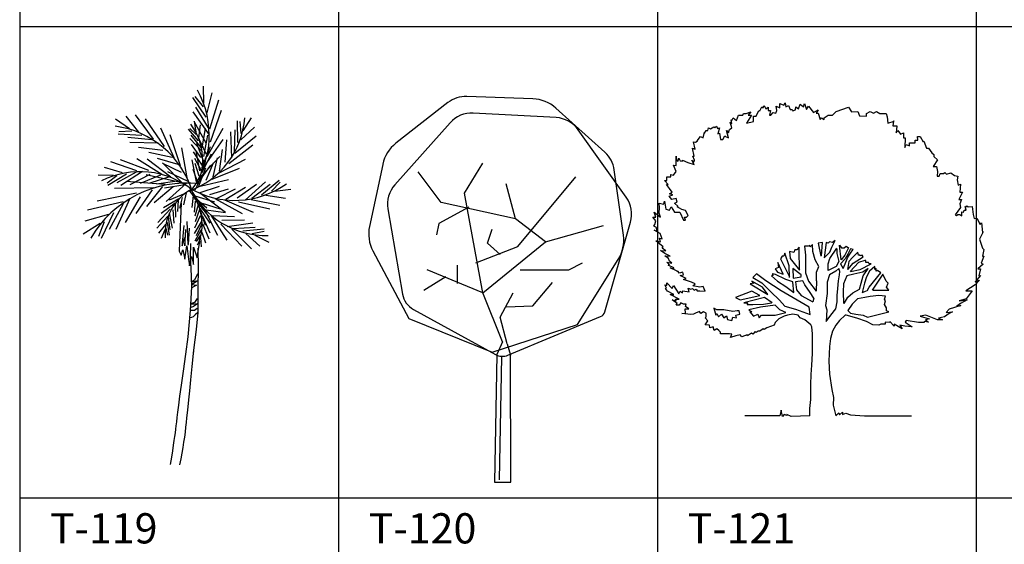
# Model space of a CAD drawing. Units: millimetres. Extents: x 1857256 to 2029456, y 1740364 to 1859164.
# Drawn here: x 1983856 to 1987768, y 1757011 to 1759095 of the extents above; entities that cross this region are included whole.
import ezdxf
from ezdxf.enums import TextEntityAlignment as Align

# ---------------------------------------------------------------- set-up
doc = ezdxf.new("R2010")
doc.units = ezdxf.units.MM
for name, color, linetype in [('CO-TREE', 251, 'Continuous'), ('TB-FORM', 7, 'Continuous'), ('TB-TEXT', 4, 'Continuous')]:
    doc.layers.add(name, color=color, linetype=linetype)
doc.styles.add('돋움', font='txt')

# ---------------------------------------------------------------- blocks, each defined once
blk = doc.blocks.new('T-119')
at = {"layer": 'CO-TREE'}
for p, q in [((133.8, 1435.7), (132.4, 1502.7)), ((142.2, 1379.5), (89.8, 1458.2)), ((132.2, 1421.4), (99.6, 1462.3)), ((146.1, 1397.4), (166.6, 1476.2)), ((157.4, 1334.3), (193.3, 1449.2)), ((152.2, 1337.6), (102.1, 1420)), ((-162.5, 1333.9), (-217.3, 1372.5)), ((-124.4, 1321.1), (-175.6, 1384.3)), ((-67, 1292.7), (-138.1, 1389.7)), ((-22.6, 1263.8), (-98.4, 1372.9)), ((156.4, 1309.5), (90.7, 1401.7)), ((160.5, 1281.5), (203.3, 1407.3)), ((289.8, 1325.8), (322.2, 1377.5)), ((15.1, 1218.5), (-37.9, 1336.5)), ((112.6, 1285.6), (72.1, 1331.8)), ((102.5, 1311.7), (78, 1335.2)), ((143.2, 1277.1), (95.5, 1363.1)), ((102.4, 1321), (95.7, 1364.2)), ((113.6, 1297.4), (120, 1350)), ((126.3, 1257.7), (139.5, 1334.9)), ((146.3, 1224.2), (209.9, 1336.9)), ((268.1, 1279), (267.7, 1364.9)), ((281.4, 1315.8), (277.1, 1363.1)), ((280.1, 1290.6), (334.9, 1340.2)), ((-112.4, 1307.3), (-206.8, 1311.9)), ((-152, 1324.1), (-204.2, 1322.2)), ((-72.7, 1290.5), (-168.7, 1299.1)), ((40.7, 1186.9), (-0.8, 1309.4)), ((127.8, 1241.7), (77.5, 1295.5)), ((122.6, 1259.4), (83.3, 1308.2)), ((143.4, 1231.2), (103.2, 1317.5)), ((132.9, 1223.9), (149.6, 1308.7)), ((136.1, 1184.8), (210.1, 1291)), ((244, 1218.7), (240.1, 1321.6)), ((254.8, 1242.2), (257.9, 1329.7)), ((257.1, 1237.1), (341.7, 1306.4)), ((-47.6, 1277.2), (-160.8, 1279)), ((-29.3, 1247.3), (-126.8, 1259.9)), ((68.5, 1133), (45.8, 1258.3)), ((122.1, 1219.6), (83.9, 1270.9)), ((135.5, 1195.4), (105.7, 1275.2)), ((128.6, 1185.8), (159.9, 1263.9)), ((217.8, 1200.6), (224.4, 1289.8)), ((233.1, 1195.3), (328.4, 1269.6)), ((-33, 1152.7), (-133.2, 1214.2)), ((2.4, 1142), (-91.5, 1212.9)), ((7.8, 1220.2), (-85.6, 1239.1)), ((31.8, 1192.6), (-50.1, 1216)), ((126.2, 1190), (92.8, 1242.2)), ((124.1, 1166.3), (98, 1215.2)), ((117.2, 1166.2), (102.4, 1246.8)), ((109.2, 1130.5), (196.6, 1223.2)), ((125.4, 1159.5), (164, 1234.3)), ((171.1, 1142.5), (188.3, 1218)), ((193.8, 1158.9), (298.3, 1212.8)), ((195, 1165.6), (207.5, 1251.4)), ((-190.3, 1158.3), (-261.2, 1179.5)), ((-132.7, 1166.4), (-235.8, 1202.9)), ((-84.5, 1167.5), (-197.4, 1210.5)), ((50.9, 1115.8), (-30.4, 1198.3)), ((44.4, 1160.5), (-29.2, 1196.5)), ((104.6, 1123.2), (86.9, 1210.7)), ((114.8, 1145.9), (98.3, 1196.6)), ((111.6, 1103), (141.9, 1178.3)), ((112.8, 1122.2), (161.1, 1189.4)), ((142.6, 1129.4), (171.6, 1198)), ((166.3, 1134.1), (275.6, 1177.8)), ((-225.5, 1148.4), (-286.5, 1149.4)), ((-212.7, 1146.4), (-250.8, 1118.3)), ((-174.2, 1154.1), (-247.5, 1109.2)), ((-135.8, 1161.8), (-212.3, 1119.1)), ((-110.2, 1164.6), (-196.1, 1108.1)), ((-81.1, 1151.6), (-160.9, 1111.1)), ((-39.4, 1150.2), (-119.2, 1116.6)), ((52.8, 1117.2), (-96.1, 1151.4)), ((-7.2, 1141.8), (-80.7, 1117.4)), ((71.6, 1124.9), (-9.3, 1162.6)), ((110.5, 1117.1), (91.5, 1171.9)), ((-66.7, 1098.7), (-222, 1096.2)), ((-19.8, 1112), (-174.6, 1124.3)), ((-30.3, 1105), (-94.9, 1025.7)), ((11, 1103.7), (-63.4, 1039.5)), ((18.7, 1124.2), (-55, 1113.5)), ((57.4, 1111.4), (-22.7, 1098.2)), ((63.2, 1116.8), (-16.7, 1045.4)), ((114.3, 1079.9), (195.8, 1106.2)), ((118.8, 1106.3), (231.4, 1133)), ((156.7, 1072.6), (231.9, 1095.4)), ((186.5, 1058.2), (259.4, 1095.2)), ((221.4, 1054.5), (299.5, 1102.2)), ((265.2, 1059.6), (342.1, 1114.5)), ((297.6, 1050.6), (378.5, 1123.2)), ((323.9, 1057.6), (397.1, 1114.2)), ((362.8, 1071.7), (432.3, 1130.1)), ((401.7, 1085.7), (437.2, 1121.2)), ((-134.6, 1078.7), (-290.8, 1046.6)), ((-161.1, 1057.4), (-216.8, 933.4)), ((-119.6, 1063.4), (-179.7, 961.8)), ((-72.1, 1091.5), (-137.2, 997.5)), ((33.9, 1056.1), (-26.4, 1020.3)), ((59.4, 1076.9), (-4.5, 1050.8)), ((47.5, 1061.1), (36.7, 1018)), ((63.3, 1079.5), (52.4, 1032.3)), ((90.7, 1069.3), (85.1, 1021.2)), ((93.5, 1065.5), (144.9, 1019.4)), ((97.9, 1067), (175.7, 1044.1)), ((101.8, 1060.2), (139.2, 950.7)), ((121.7, 1076.3), (219.6, 1002.9)), ((176.5, 1056.5), (285.7, 997.3)), ((380.3, 1069.8), (457.6, 1058.8)), ((415.5, 1085.7), (479.3, 1094.3)), ((-187.4, 1043.4), (-328.1, 1010.9)), ((-187.7, 1036), (-242.6, 934.3)), ((20.1, 1039), (-36.6, 997.6)), ((19.9, 1034.9), (20.4, 983.3)), ((31.9, 1050.8), (28.7, 1004.7)), ((43, 1039.2), (35.5, 847.9)), ((99.4, 1046.6), (95, 1002.4)), ((110.6, 1031.6), (98.1, 987.2)), ((110.5, 1037.4), (155.2, 983.3)), ((127.1, 1038.7), (198.2, 1016.4)), ((215.1, 1051), (329.5, 1002.5)), ((271.3, 1043.6), (395.9, 1016.4)), ((321.4, 1052.3), (434.8, 1030.5)), ((-245.9, 993.5), (-339.9, 966.9)), ((-225, 1000.2), (-274.8, 898.3)), ((-10.1, 987.1), (-53.6, 938.5)), ((0.2, 1013.9), (-49.1, 961.4)), ((-8.3, 984.3), (-2.1, 932.5)), ((-4, 999.1), (7.7, 938.9)), ((9.7, 1012.2), (14, 959)), ((118.4, 987.9), (96.5, 939.3)), ((116.5, 1012.7), (98.6, 964.2)), ((117.8, 1016.6), (157.2, 958.5)), ((128, 986.3), (156.7, 920.2)), ((134.1, 1015.5), (188, 911)), ((142.8, 1011.5), (219.6, 1001.6)), ((161.4, 990.6), (225, 891.6)), ((168.2, 990), (254.7, 985.7)), ((-278.1, 957.5), (-346.6, 915.3)), ((-262.3, 964.4), (-284.9, 906)), ((-18.7, 953.5), (-46.4, 919.2)), ((-12.7, 961.4), (-4.6, 910.8)), ((54.2, 949.7), (46.7, 880)), ((65.5, 965.8), (69.2, 874.7)), ((73, 874.7), (76.7, 939)), ((127, 970.9), (95.6, 918.2)), ((126, 955.6), (102.6, 908.8)), ((128.7, 957.6), (153.2, 897.1)), ((201.4, 954.9), (284.4, 867.1)), ((205.2, 970.7), (294.6, 972.5)), ((225.7, 946.3), (327.7, 960)), ((250, 937.8), (337.5, 943)), ((-21.2, 931.8), (-35.5, 898.4)), ((-17.2, 938.5), (-10.3, 911)), ((46.7, 869.3), (58, 901.5)), ((58, 869.3), (61.7, 933.6)), ((58, 901.5), (58, 869.3)), ((122.5, 932.5), (97.7, 887.6)), ((118.9, 909.4), (103.2, 885.9)), ((120.5, 901.8), (122.7, 865.5)), ((125.4, 923), (140, 881.4)), ((245.2, 935), (322.3, 857.4)), ((288, 928), (373.5, 936.7)), ((300.7, 917.2), (355.3, 867.4)), ((325.9, 918.3), (372.5, 927.1)), ((336.6, 910.9), (391.2, 883.6)), ((46.7, 880), (46.7, 869.3)), ((58, 815.7), (65.5, 869.3)), ((65.5, 869.3), (73, 815.7)), ((69.2, 874.7), (73, 874.7)), ((80.9, 878.7), (79.5, 822.5)), ((91.7, 864), (106.7, 821.1)), ((91.7, 794.3), (91.7, 864)), ((110.4, 847.9), (117.9, 885.4)), ((35.5, 847.9), (43, 831.8)), ((43, 831.8), (50.5, 853.2)), ((50.5, 853.2), (58, 815.7)), ((76.7, 788.9), (84.2, 826.4)), ((79.5, 822.5), (82.2, 781.1)), ((84.2, 826.4), (91.7, 794.3)), ((106.7, 821.1), (110.4, 847.9)), ((109, 860), (110.3, 782.4)), ((73, 815.7), (76.7, 788.9)), ((110.3, 782.4), (109, 698.1)), ((82.2, 781.1), (84.9, 706.2)), ((107.6, 757), (96.9, 732.9)), ((84.9, 706.2), (79.5, 612.5)), ((96.9, 732.9), (86.2, 726.2)), ((86.2, 726.2), (110.3, 731.6)), ((99.6, 723.5), (86.2, 715.5)), ((86.2, 715.5), (104.9, 712.8)), ((104.9, 712.8), (86.2, 702.1)), ((110.3, 731.6), (99.6, 723.5)), ((109, 698.1), (109, 604.5)), ((96.9, 643.3), (80.9, 637.9)), ((80.9, 637.9), (107.6, 637.9)), ((92.9, 627.2), (83.5, 623.2)), ((107.6, 637.9), (92.9, 627.2)), ((106.3, 659.3), (96.9, 643.3)), ((79.5, 612.5), (70.1, 506.8)), ((96.9, 612.5), (79.5, 612.5)), ((91.6, 587.1), (84.9, 584.4)), ((99.6, 595.1), (91.6, 587.1)), ((106.3, 619.2), (96.9, 612.5)), ((109, 604.5), (99.6, 595.1)), ((109, 604.5), (102.3, 536.3)), ((84.9, 584.4), (79.5, 583.1)), ((102.3, 536.3), (92.9, 454.7)), ((70.1, 506.8), (61.2, 438.6)), ((61.2, 438.6), (51.1, 370.6)), ((92.9, 454.7), (86, 389.4)), ((92.9, 454.7), (90.4, 435.3)), ((51.1, 370.6), (43.2, 315.2)), ((86, 389.4), (80.4, 336)), ((43.2, 315.2), (37, 270.9)), ((80.4, 336), (75.9, 292.6)), ((75.9, 292.6), (72.3, 257.6)), ((32.4, 235.8), (28.9, 208.4)), ((37, 270.9), (32.4, 235.8)), ((72.3, 257.6), (69.4, 229.2)), ((28.9, 208.4), (26.4, 186.8)), ((67, 205.8), (65, 185.5)), ((69.4, 229.2), (67, 205.8)), ((24.4, 169.3), (22.6, 154.3)), ((26.4, 186.8), (24.4, 169.3)), ((63, 166.7), (60.9, 147.8)), ((65, 185.5), (63, 166.7)), ((19, 126.1), (17, 111.2)), ((20.9, 140.2), (19, 126.1)), ((22.6, 154.3), (20.9, 140.2)), ((58.6, 128.6), (56.1, 108.9)), ((60.9, 147.8), (58.6, 128.6)), ((14.6, 94.9), (11.8, 76.4)), ((17, 111.2), (14.6, 94.9)), ((53.2, 88.5), (49.8, 67.4)), ((56.1, 108.9), (53.2, 88.5)), ((8.5, 54.8), (4.6, 29.6)), ((11.8, 76.4), (8.5, 54.8)), ((45.9, 45.4), (41.4, 22.4)), ((49.8, 67.4), (45.9, 45.4)), ((4.6, 29.6), (0, 0)), ((41.4, 22.4), (36.2, -1.6))]:
    blk.add_line(p, q, dxfattribs=at)
for centre, radius, start, end in [((-214.9, 1307.5), 369.8, 323.3322, 29.1062), ((-39.1, 1402.6), 336.1, 290.0196, 355.7936), ((-266.4, 977.2), 369.8, 16.9209, 82.6948), ((-111.4, 1208.4), 240.5, 330.935, 36.709), ((-120.9, 827.3), 336.1, 51.2066, 116.9806), ((66.1, 674.2), 443.7, 83.6936, 149.4676), ((255.7, 1404.5), 355, 239.778, 305.552), ((381.7, 1245.6), 336.1, 205.4923, 271.2663), ((179.6, 916.8), 200.4, 118.8854, 184.6593), ((-73.7, 955.4), 200.4, 335.6232, 41.3972)]:
    blk.add_arc(centre, radius, start, end, dxfattribs=at)
blk = doc.blocks.new('T-120')
at = {"layer": 'CO-TREE'}
for p, q in [((152.31888, 1522.46304), (-110.051136, 1531.66464)), ((-185.006592, 1507.29984), (-391.89744, 1345.68864)), ((244.767744, 1447.81344), (-84.338496, 1465.776)), ((438.73488, 1309.8672), (243.655776, 1485.55296)), ((-176.6448, 1427.36256), (-395.873568, 1181.25216)), ((523.508832, 1131.09696), (332.348832, 1399.60224)), ((-444.110688, 1262.14848), (-496.53648, 1015.62336)), ((-119.822976, 1147.53024), (-46.08576, 1267.3584)), ((-211.994496, 1110.64608), (-303.243264, 1232.21088)), ((512.241408, 980.2944), (475.727904, 1240.272)), ((82.954368, 1046.1312), (46.08576, 1184.38848)), ((92.17152, 935.53056), (322.60032, 1212.04512)), ((-46.08576, 751.18752), (-119.822976, 1147.53024)), ((82.954368, 1046.1312), (-211.994496, 1110.64608)), ((-423.395424, 1085.11488), (-365.319072, 746.59968)), ((-101.388672, 1092.21696), (-221.211648, 1027.70208)), ((-221.211648, 1027.70208), (-230.4288, 981.61632)), ((202.777344, 953.95968), (82.954368, 1046.1312)), ((202.777344, 953.95968), (433.206144, 1018.47456)), ((438.224256, 675.68256), (540.413856, 1032.54912)), ((-27.651456, 949.34592), (-9.217152, 1004.6592)), ((-46.08576, 751.18752), (202.777344, 953.95968)), ((23.04288, 903.26016), (-27.651456, 949.34592)), ((-482.835168, 918.06048), (-339.922656, 649.21824)), ((-73.737216, 871.01568), (92.17152, 935.53056)), ((-147.474432, 788.04576), (-147.474432, 861.78816)), ((294.948864, 843.35904), (350.251776, 871.01568)), ((330.384096, 625.76064), (491.749056, 883.94976)), ((-46.08576, 751.18752), (-267.297408, 843.35904)), ((101.388672, 843.35904), (294.948864, 843.35904)), ((-193.560192, 815.7024), (-280.153728, 761.21856)), ((152.083008, 700.488), (230.4288, 792.65952)), ((31.132512, 556.94304), (-46.08576, 751.18752)), ((23.04288, 654.40224), (73.737216, 751.18752)), ((-321.830496, 685.53216), (3.348864, 506.4768)), ((46.08576, 695.87424), (152.083008, 700.488)), ((-339.922656, 649.21824), (-9.040896, 515.49696)), ((50.694336, 548.41536), (23.04288, 654.40224)), ((53.263008, 503.7552), (421.599168, 657.02016)), ((-9.040896, 515.49696), (330.384096, 625.76064)), ((31.132512, 556.94304), (9.644832, 506.37312)), ((50.694336, 548.41536), (63.364032, 504.16992)), ((9.644832, 506.37312), (0, 0)), ((27.651456, 497.71584), (18.434304, 9.2016)), ((64.520064, 0), (63.364032, 504.16992)), ((0, 0), (64.520064, 0))]:
    blk.add_line(p, q, dxfattribs=at)
for centre, radius, start, end in [((-114.081696, 1416.50208), 115.2144, 87.9946, 127.995), ((147.27744, 1378.52928), 144.018, 47.9946, 87.9946), ((-90.611136, 1350.71712), 115.2144, 86.8779, 138.306), ((238.492512, 1332.78048), 115.2144, 35.4493, 86.8779), ((-303.243264, 1232.21088), 144.018, 127.995, 167.995), ((361.633248, 1224.25344), 115.2144, 7.99462, 47.9946), ((-309.839904, 1104.60672), 115.2144, 138.306, 189.735), ((429.652512, 1064.2752), 115.2144, 344.021, 35.4493), ((-355.669056, 985.65984), 144.018, 167.995, 207.995), ((369.624384, 960.28416), 144.018, 327.995, 7.99462), ((-280.153728, 761.21856), 86.4108, 189.735, 241.164), ((410.53392, 683.61408), 28.8036, 292.592, 344.021), ((31.132512, 556.94304), 57.6072, 241.164, 292.592)]:
    blk.add_arc(centre, radius, start, end, dxfattribs=at)
blk = doc.blocks.new('T-121')
at = {"layer": 'CO-TREE'}
for p, q in [((44.24544, 1190.7648), (54.79488, 1213.9632)), ((54.79488, 1213.9632), (59.01984, 1211.83776)), ((59.01984, 1211.83776), (67.44384, 1228.71168)), ((67.44384, 1228.71168), (71.64288, 1224.48672)), ((71.64288, 1224.48672), (75.86784, 1232.93664)), ((75.86784, 1232.93664), (82.19232, 1220.28768)), ((82.19232, 1220.28768), (92.74176, 1226.61216)), ((92.74176, 1226.61216), (92.74176, 1213.9632)), ((92.74176, 1213.9632), (101.16576, 1213.9632)), ((101.16576, 1213.9632), (96.9408, 1194.98976)), ((122.23872, 1203.41376), (126.46368, 1213.9632)), ((124.33824, 1230.8112), (139.08672, 1224.48672)), ((126.46368, 1213.9632), (124.33824, 1230.8112)), ((139.08672, 1241.36064), (153.86112, 1235.03616)), ((139.08672, 1224.48672), (139.08672, 1241.36064)), ((153.86112, 1235.03616), (160.15968, 1243.46016)), ((160.15968, 1243.46016), (162.28512, 1228.71168)), ((162.28512, 1228.71168), (172.80864, 1232.93664)), ((172.80864, 1232.93664), (179.13312, 1218.16224)), ((179.13312, 1218.16224), (187.58304, 1218.16224)), ((187.58304, 1218.16224), (189.68256, 1211.83776)), ((189.68256, 1211.83776), (200.20608, 1216.06272)), ((200.20608, 1216.06272), (202.33152, 1228.71168)), ((202.33152, 1228.71168), (212.85504, 1220.28768)), ((212.85504, 1220.28768), (219.17952, 1239.2352)), ((219.17952, 1239.2352), (231.82848, 1228.71168)), ((231.82848, 1228.71168), (236.05344, 1241.36064)), ((236.05344, 1241.36064), (244.47744, 1218.16224)), ((244.47744, 1218.16224), (252.90144, 1230.8112)), ((252.90144, 1230.8112), (271.87488, 1205.5392)), ((271.87488, 1205.5392), (290.84832, 1216.06272)), ((290.84832, 1216.06272), (282.3984, 1203.41376)), ((362.4912, 1209.73824), (410.9616, 1226.61216)), ((410.9616, 1226.61216), (423.61056, 1207.63872)), ((-54.79488, 1176.01632), (-52.69536, 1173.9168)), ((-52.69536, 1161.26784), (-54.79488, 1176.01632)), ((-52.69536, 1173.9168), (-46.37088, 1184.44032)), ((-46.37088, 1184.44032), (-33.72192, 1173.9168)), ((-33.72192, 1173.9168), (-25.29792, 1194.98976)), ((-25.29792, 1194.98976), (-8.424, 1194.98976)), ((-8.424, 1194.98976), (-6.32448, 1201.31424)), ((-6.32448, 1201.31424), (4.22496, 1201.31424)), ((4.22496, 1201.31424), (23.17248, 1207.63872)), ((25.29792, 1194.98976), (6.32448, 1163.36736)), ((23.17248, 1207.63872), (12.64896, 1194.98976)), ((12.64896, 1194.98976), (25.29792, 1194.98976)), ((33.72192, 1190.7648), (44.24544, 1190.7648)), ((33.72192, 1169.69184), (33.72192, 1190.7648)), ((96.9408, 1194.98976), (103.26528, 1194.98976)), ((103.26528, 1194.98976), (111.68928, 1205.5392)), ((111.68928, 1205.5392), (122.23872, 1203.41376)), ((282.3984, 1203.41376), (290.84832, 1203.41376)), ((290.84832, 1203.41376), (299.27232, 1178.11584)), ((299.27232, 1178.11584), (303.49728, 1184.44032)), ((303.49728, 1184.44032), (314.0208, 1178.11584)), ((314.0208, 1184.44032), (330.89472, 1194.98976)), ((314.0208, 1178.11584), (314.0208, 1184.44032)), ((314.0208, 1178.11584), (314.0208, 1178.11584)), ((330.89472, 1194.98976), (347.74272, 1194.98976)), ((347.74272, 1194.98976), (362.4912, 1209.73824)), ((423.61056, 1207.63872), (448.90848, 1209.73824)), ((448.90848, 1209.73824), (455.23296, 1192.89024)), ((455.23296, 1192.89024), (482.6304, 1190.7648)), ((482.6304, 1201.31424), (497.37888, 1209.73824)), ((482.6304, 1190.7648), (482.6304, 1201.31424)), ((497.37888, 1209.73824), (510.02784, 1203.41376)), ((510.02784, 1203.41376), (522.6768, 1209.73824)), ((522.6768, 1209.73824), (535.32576, 1201.31424)), ((535.32576, 1201.31424), (560.59776, 1201.31424)), ((560.59776, 1201.31424), (564.82272, 1188.66528)), ((564.82272, 1188.66528), (566.92224, 1163.36736)), ((-147.53664, 1133.8704), (-145.4112, 1144.41984)), ((-145.4112, 1144.41984), (-136.9872, 1140.19488)), ((-136.9872, 1140.19488), (-124.33824, 1148.61888)), ((-124.33824, 1148.61888), (-120.1392, 1146.51936)), ((-120.1392, 1146.51936), (-113.81472, 1150.7184)), ((-113.81472, 1150.7184), (-109.58976, 1142.2944)), ((-109.58976, 1142.2944), (-101.16576, 1144.41984)), ((-101.16576, 1144.41984), (-107.49024, 1121.22144)), ((-65.34432, 1125.4464), (-61.11936, 1138.09536)), ((-61.11936, 1138.09536), (-52.69536, 1144.41984)), ((-59.01984, 1167.59232), (-52.69536, 1161.26784)), ((-52.69536, 1144.41984), (-59.01984, 1167.59232)), ((6.32448, 1163.36736), (33.72192, 1169.69184)), ((566.92224, 1163.36736), (592.22016, 1171.81728)), ((590.12064, 1171.81728), (587.9952, 1152.84384)), ((587.9952, 1152.84384), (602.7696, 1152.84384)), ((592.22016, 1171.81728), (590.12064, 1171.81728)), ((602.7696, 1152.84384), (600.64416, 1125.4464)), ((-189.68256, 1091.72448), (-185.4576, 1098.04896)), ((-185.4576, 1098.04896), (-177.0336, 1110.69792)), ((-177.0336, 1110.69792), (-166.51008, 1104.37344)), ((-166.51008, 1104.37344), (-160.1856, 1127.54592)), ((-160.1856, 1123.32096), (-153.86112, 1133.8704)), ((-160.1856, 1127.54592), (-160.1856, 1123.32096)), ((-153.86112, 1133.8704), (-147.53664, 1133.8704)), ((-107.49024, 1121.22144), (-101.16576, 1123.32096)), ((-101.16576, 1123.32096), (-96.9408, 1098.04896)), ((-96.9408, 1098.04896), (-88.5168, 1098.04896)), ((-88.5168, 1098.04896), (-80.0928, 1112.79744)), ((-80.0928, 1112.79744), (-77.99328, 1110.69792)), ((-77.99328, 1110.69792), (-65.34432, 1104.37344)), ((-73.76832, 1133.8704), (-65.34432, 1125.4464)), ((-65.34432, 1104.37344), (-73.76832, 1133.8704)), ((600.64416, 1125.4464), (606.96864, 1133.8704)), ((606.96864, 1133.8704), (617.51808, 1119.12192)), ((617.51808, 1119.12192), (630.16704, 1125.4464)), ((630.16704, 1125.4464), (630.16704, 1104.37344)), ((630.16704, 1104.37344), (636.49152, 1104.37344)), ((636.49152, 1104.37344), (634.36608, 1066.42656)), ((676.512, 1095.92352), (687.06144, 1095.92352)), ((676.512, 1085.4), (676.512, 1095.92352)), ((684.96192, 1110.69792), (695.48544, 1110.69792)), ((687.06144, 1095.92352), (684.96192, 1110.69792)), ((695.48544, 1110.69792), (708.1344, 1089.59904)), ((-208.656, 1064.32704), (-198.10656, 1060.10208)), ((-202.33152, 1032.70464), (-208.656, 1064.32704)), ((-204.43104, 1089.59904), (-196.00704, 1087.49952)), ((-198.10656, 1060.10208), (-204.43104, 1089.59904)), ((-196.00704, 1087.49952), (-189.68256, 1091.72448)), ((634.36608, 1066.42656), (640.69056, 1079.07552)), ((640.69056, 1079.07552), (653.33952, 1072.75104)), ((653.33952, 1085.4), (676.512, 1085.4)), ((653.33952, 1072.75104), (653.33952, 1085.4)), ((708.1344, 1089.59904), (710.23392, 1091.72448)), ((710.23392, 1091.72448), (720.78336, 1064.32704)), ((720.78336, 1064.32704), (729.20736, 1064.32704)), ((729.20736, 1064.32704), (741.85632, 1045.3536)), ((-273.9744, 994.75776), (-273.9744, 1032.70464)), ((-273.9744, 1032.70464), (-271.87488, 1015.85664)), ((-265.5504, 1011.63168), (-263.45088, 1024.28064)), ((-263.45088, 1024.28064), (-257.1264, 1013.7312)), ((-206.53056, 1032.70464), (-202.33152, 1032.70464)), ((-200.232, 1015.85664), (-206.53056, 1032.70464)), ((741.85632, 1045.3536), (750.28032, 1039.02912)), ((765.0288, 1017.95616), (748.1808, 990.55872)), ((750.28032, 1039.02912), (750.28032, 1030.60512)), ((750.28032, 1030.60512), (765.0288, 1017.95616)), ((-284.52384, 996.8832), (-273.9744, 994.75776)), ((-273.9744, 971.58528), (-284.52384, 996.8832)), ((-271.87488, 1015.85664), (-265.5504, 1011.63168)), ((-257.1264, 1013.7312), (-248.7024, 1011.63168)), ((-248.7024, 1015.85664), (-227.62944, 1007.40672)), ((-248.7024, 1011.63168), (-248.7024, 1015.85664)), ((-227.62944, 1007.40672), (-202.33152, 998.98272)), ((-210.75552, 1015.85664), (-202.33152, 1009.53216)), ((-202.33152, 998.98272), (-210.75552, 1015.85664)), ((-202.33152, 1009.53216), (-200.232, 1015.85664)), ((748.1808, 990.55872), (760.82976, 990.55872)), ((760.82976, 990.55872), (765.0288, 971.58528)), ((-309.82176, 950.51232), (-295.07328, 950.51232)), ((-309.82176, 935.76384), (-309.82176, 950.51232)), ((-295.07328, 958.93632), (-284.52384, 956.8368)), ((-295.07328, 950.51232), (-295.07328, 958.93632)), ((-284.52384, 956.8368), (-273.9744, 971.58528)), ((765.0288, 971.58528), (762.92928, 952.61184)), ((762.92928, 952.61184), (771.35328, 952.61184)), ((771.35328, 952.61184), (775.57824, 963.16128)), ((775.57824, 963.16128), (788.2272, 963.16128)), ((788.2272, 963.16128), (794.55168, 967.36032)), ((794.55168, 967.36032), (800.87616, 961.06176)), ((800.87616, 961.06176), (817.72416, 965.2608)), ((817.72416, 965.2608), (832.47264, 954.73728)), ((832.47264, 954.73728), (845.1216, 952.61184)), ((845.1216, 952.61184), (843.02208, 937.86336)), ((-320.34528, 935.76384), (-309.82176, 935.76384)), ((-305.5968, 918.88992), (-320.34528, 935.76384)), ((-311.92128, 918.88992), (-305.5968, 918.88992)), ((-299.27232, 904.14144), (-311.92128, 918.88992)), ((-288.7488, 889.39296), (-299.27232, 904.14144)), ((843.02208, 937.86336), (847.24704, 916.7904)), ((847.24704, 916.7904), (855.67104, 921.01536)), ((855.67104, 921.01536), (853.57152, 889.39296)), ((-301.37184, 872.54496), (-286.62336, 878.84352)), ((-290.84832, 859.896), (-301.37184, 872.54496)), ((-299.27232, 883.06848), (-288.7488, 889.39296)), ((-286.62336, 878.84352), (-299.27232, 883.06848)), ((-273.9744, 864.09504), (-290.84832, 859.896)), ((-269.77536, 849.34656), (-273.9744, 864.09504)), ((864.09504, 889.39296), (849.34656, 859.896)), ((853.57152, 889.39296), (864.09504, 889.39296)), ((-341.41824, 845.1216), (-322.47072, 840.92256)), ((-339.31872, 826.17408), (-341.41824, 845.1216)), ((-341.41824, 807.20064), (-339.31872, 826.17408)), ((-322.47072, 840.92256), (-320.34528, 853.57152)), ((-320.34528, 853.57152), (-314.0208, 821.94912)), ((-314.0208, 821.94912), (-299.27232, 817.72416)), ((-299.27232, 817.72416), (-292.94784, 830.37312)), ((-292.94784, 830.37312), (-280.29888, 809.30016)), ((-280.29888, 845.1216), (-269.77536, 849.34656)), ((-265.5504, 832.49856), (-280.29888, 845.1216)), ((-269.77536, 830.37312), (-265.5504, 832.49856)), ((-250.80192, 819.8496), (-269.77536, 830.37312)), ((855.67104, 828.2736), (834.59808, 798.77664)), ((849.34656, 859.896), (859.87008, 859.896)), ((859.87008, 859.896), (853.57152, 843.02208)), ((853.57152, 843.02208), (855.67104, 828.2736)), ((874.64448, 832.49856), (878.84352, 830.37312)), ((878.84352, 817.72416), (874.64448, 832.49856)), ((878.84352, 830.37312), (880.96896, 834.59808)), ((880.96896, 834.59808), (887.26752, 830.37312)), ((887.26752, 830.37312), (902.04192, 832.49856)), ((902.04192, 832.49856), (906.24096, 800.87616)), ((-366.71616, 790.32672), (-354.0672, 790.32672)), ((-354.0672, 775.57824), (-366.71616, 790.32672)), ((-360.39168, 809.30016), (-335.09376, 790.32672)), ((-354.0672, 790.32672), (-360.39168, 809.30016)), ((-341.41824, 805.10112), (-341.41824, 807.20064)), ((-335.09376, 790.32672), (-341.41824, 805.10112)), ((-280.29888, 809.30016), (-259.22592, 809.30016)), ((-259.22592, 809.30016), (-244.47744, 777.70368)), ((-236.05344, 815.62464), (-250.80192, 819.8496)), ((-240.25248, 790.32672), (-231.82848, 790.32672)), ((-236.05344, 777.70368), (-240.25248, 790.32672)), ((-225.504, 796.6512), (-236.05344, 815.62464)), ((-231.82848, 790.32672), (-225.504, 796.6512)), ((834.59808, 798.77664), (840.92256, 796.6512)), ((840.92256, 796.6512), (845.1216, 800.87616)), ((845.1216, 800.87616), (853.57152, 800.87616)), ((853.57152, 800.87616), (861.99552, 794.55168)), ((861.99552, 811.4256), (868.32, 809.30016)), ((861.99552, 794.55168), (861.99552, 811.4256)), ((868.32, 809.30016), (870.41952, 817.72416)), ((870.41952, 817.72416), (878.84352, 817.72416)), ((906.24096, 800.87616), (910.46592, 784.00224)), ((910.46592, 784.00224), (920.98944, 786.12768)), ((920.98944, 786.12768), (933.6384, 760.82976)), ((-362.4912, 754.50528), (-358.29216, 760.82976)), ((-351.96768, 748.1808), (-362.4912, 754.50528)), ((-358.29216, 760.82976), (-354.0672, 775.57824)), ((-349.86816, 735.53184), (-351.96768, 748.1808)), ((-244.47744, 777.70368), (-236.05344, 777.70368)), ((933.6384, 760.82976), (939.96288, 767.15424)), ((939.96288, 767.15424), (944.18784, 729.20736)), ((-360.39168, 737.65728), (-349.86816, 735.53184)), ((-337.2192, 725.00832), (-360.39168, 737.65728)), ((-335.09376, 691.2864), (-339.31872, 706.03488)), ((-339.31872, 706.03488), (-328.76928, 703.93536)), ((-328.76928, 703.93536), (-337.2192, 725.00832)), ((946.28736, 731.3328), (931.53888, 701.80992)), ((944.18784, 729.20736), (946.28736, 731.3328)), ((-354.0672, 695.48544), (-335.09376, 691.2864)), ((-324.57024, 672.31296), (-354.0672, 695.48544)), ((-328.76928, 665.98848), (-324.57024, 672.31296)), ((-314.0208, 655.46496), (-328.76928, 665.98848)), ((214.98048, 670.21344), (206.53056, 659.664)), ((214.98048, 630.16704), (214.98048, 670.21344)), ((236.05344, 674.41248), (240.25248, 638.59104)), ((250.80192, 674.41248), (236.05344, 674.41248)), ((257.1264, 676.53792), (250.80192, 674.41248)), ((259.22592, 672.31296), (257.1264, 676.53792)), ((267.64992, 680.73696), (259.22592, 672.31296)), ((269.77536, 653.33952), (267.64992, 680.73696)), ((307.69632, 689.18688), (290.84832, 687.06144)), ((290.84832, 687.06144), (301.37184, 634.36608)), ((303.49728, 636.49152), (307.69632, 689.18688)), ((322.4448, 689.18688), (314.0208, 628.06752)), ((330.89472, 687.06144), (322.4448, 689.18688)), ((335.09376, 691.2864), (330.89472, 687.06144)), ((347.74272, 689.18688), (335.09376, 691.2864)), ((337.2192, 651.24), (345.6432, 670.21344)), ((337.2192, 625.94208), (364.61664, 665.98848)), ((345.6432, 670.21344), (358.29216, 697.61088)), ((358.29216, 697.61088), (347.74272, 689.18688)), ((375.14016, 678.63744), (383.56416, 668.088)), ((381.46464, 619.6176), (375.14016, 678.63744)), ((383.56416, 668.088), (394.1136, 668.088)), ((394.1136, 668.088), (402.5376, 674.41248)), ((410.9616, 668.088), (396.21312, 638.59104)), ((402.5376, 674.41248), (410.9616, 668.088)), ((931.53888, 701.80992), (944.18784, 665.98848)), ((944.18784, 665.98848), (948.38688, 661.76352)), ((-335.09376, 657.56448), (-314.0208, 655.46496)), ((-318.24576, 644.91552), (-335.09376, 657.56448)), ((-297.1728, 634.36608), (-318.24576, 644.91552)), ((-318.24576, 636.49152), (-297.1728, 634.36608)), ((-303.49728, 625.94208), (-318.24576, 636.49152)), ((-299.27232, 615.41856), (-303.49728, 625.94208)), ((147.53664, 634.36608), (141.21216, 623.84256)), ((153.86112, 634.36608), (147.53664, 634.36608)), ((158.06016, 647.01504), (153.86112, 634.36608)), ((174.93408, 596.44512), (158.06016, 647.01504)), ((177.0336, 653.33952), (179.13312, 625.94208)), ((193.8816, 649.14048), (177.0336, 653.33952)), ((179.13312, 625.94208), (217.08, 579.5712)), ((198.10656, 659.664), (193.8816, 649.14048)), ((206.53056, 659.664), (198.10656, 659.664)), ((217.08, 606.96864), (214.98048, 630.16704)), ((240.25248, 638.59104), (240.25248, 602.7696)), ((278.19936, 619.6176), (269.77536, 653.33952)), ((314.0208, 628.06752), (337.2192, 651.24)), ((330.89472, 604.86912), (337.2192, 625.94208)), ((364.61664, 663.88896), (364.61664, 644.91552)), ((364.61664, 644.91552), (373.04064, 613.29312)), ((396.21312, 638.59104), (381.46464, 619.6176)), ((408.86208, 642.816), (398.33856, 623.84256)), ((400.43808, 611.1936), (408.86208, 630.16704)), ((419.41152, 663.88896), (408.86208, 642.816)), ((408.86208, 630.16704), (421.51104, 651.24)), ((427.83552, 630.16704), (413.08704, 613.29312)), ((429.93504, 661.76352), (419.41152, 663.88896)), ((421.51104, 651.24), (429.93504, 661.76352)), ((448.90848, 651.24), (427.83552, 630.16704)), ((429.93504, 606.96864), (469.98144, 632.26656)), ((451.008, 638.59104), (448.90848, 651.24)), ((457.33248, 638.59104), (451.008, 638.59104)), ((457.33248, 636.49152), (457.33248, 638.59104)), ((465.75648, 638.59104), (457.33248, 636.49152)), ((469.98144, 632.26656), (465.75648, 638.59104)), ((948.38688, 634.36608), (937.86336, 606.96864)), ((948.38688, 661.76352), (944.18784, 634.36608)), ((944.18784, 634.36608), (948.38688, 634.36608)), ((-309.82176, 611.1936), (-290.84832, 606.96864)), ((-299.27232, 600.64416), (-309.82176, 611.1936)), ((-305.5968, 598.54464), (-299.27232, 600.64416)), ((-282.42432, 588.02112), (-305.5968, 598.54464)), ((-290.84832, 606.96864), (-299.27232, 615.41856)), ((-297.1728, 588.02112), (-282.42432, 583.79616)), ((-269.77536, 575.37216), (-297.1728, 588.02112)), ((-282.42432, 583.79616), (-282.42432, 588.02112)), ((132.76224, 590.12064), (120.1392, 583.79616)), ((130.66272, 609.09408), (132.76224, 590.12064)), ((151.73568, 562.7232), (130.66272, 609.09408)), ((141.21216, 623.84256), (177.0336, 552.17376)), ((177.0336, 550.07424), (174.93408, 596.44512)), ((217.08, 579.5712), (217.08, 606.96864)), ((240.25248, 602.7696), (240.25248, 569.04768)), ((292.94784, 594.3456), (278.19936, 619.6176)), ((284.52384, 571.1472), (292.94784, 594.3456)), ((330.89472, 577.47168), (330.89472, 604.86912)), ((362.4912, 594.3456), (330.89472, 577.47168)), ((373.04064, 613.29312), (362.4912, 594.3456)), ((398.33856, 623.84256), (379.36512, 604.86912)), ((379.36512, 604.86912), (389.88864, 585.89568)), ((392.01408, 588.02112), (400.43808, 611.1936)), ((413.08704, 613.29312), (406.76256, 581.69664)), ((408.86208, 581.69664), (429.93504, 606.96864)), ((451.008, 609.09408), (417.28608, 573.24672)), ((476.30592, 617.51808), (451.008, 609.09408)), ((457.33248, 581.69664), (501.60384, 604.86912)), ((480.53088, 617.51808), (476.30592, 617.51808)), ((480.53088, 609.09408), (480.53088, 617.51808)), ((491.0544, 609.09408), (480.53088, 609.09408)), ((493.15392, 604.86912), (491.0544, 609.09408)), ((501.60384, 604.86912), (493.15392, 604.86912)), ((516.35232, 594.3456), (495.27936, 575.37216)), ((516.35232, 581.69664), (516.35232, 594.3456)), ((946.28736, 602.7696), (925.2144, 583.79616)), ((937.86336, 606.96864), (946.28736, 602.7696)), ((-269.77536, 573.24672), (-269.77536, 575.37216)), ((-265.5504, 573.24672), (-269.77536, 573.24672)), ((-261.35136, 566.94816), (-265.5504, 573.24672)), ((-246.57696, 571.1472), (-261.35136, 566.94816)), ((-257.1264, 558.49824), (-244.47744, 560.62368)), ((-233.95392, 545.84928), (-257.1264, 558.49824)), ((-244.47744, 560.62368), (-246.57696, 571.1472)), ((46.37088, 564.82272), (31.6224, 550.07424)), ((31.6224, 550.07424), (67.44384, 529.00128)), ((82.19232, 537.42528), (46.37088, 564.82272)), ((111.68928, 558.49824), (105.3648, 556.39872)), ((105.3648, 556.39872), (128.5632, 535.32576)), ((107.49024, 564.82272), (111.68928, 558.49824)), ((115.91424, 562.7232), (107.49024, 564.82272)), ((162.28512, 541.65024), (118.01376, 562.7232)), ((120.1392, 583.79616), (128.5632, 571.1472)), ((128.5632, 571.1472), (151.73568, 562.7232)), ((189.68256, 585.89568), (191.78208, 547.97472)), ((223.40448, 560.62368), (189.68256, 585.89568)), ((191.78208, 547.97472), (223.40448, 552.17376)), ((223.40448, 554.2992), (223.40448, 560.62368)), ((240.25248, 569.04768), (252.90144, 535.32576)), ((284.52384, 537.42528), (284.52384, 571.1472)), ((335.09376, 560.62368), (326.66976, 531.1008)), ((360.39168, 575.37216), (335.09376, 560.62368)), ((373.04064, 585.89568), (360.39168, 575.37216)), ((370.9152, 537.42528), (375.14016, 560.62368)), ((377.23968, 573.24672), (373.04064, 585.89568)), ((375.14016, 560.62368), (377.23968, 573.24672)), ((404.63712, 556.39872), (392.01408, 524.77632)), ((432.03456, 562.7232), (404.63712, 556.39872)), ((419.41152, 573.24672), (457.33248, 581.69664)), ((467.88192, 571.1472), (432.03456, 562.7232)), ((461.55744, 526.90176), (469.98144, 556.39872)), ((488.95488, 585.89568), (467.88192, 571.1472)), ((469.98144, 556.39872), (488.95488, 585.89568)), ((482.6304, 552.17376), (474.2064, 526.90176)), ((495.27936, 575.37216), (482.6304, 552.17376)), ((493.15392, 512.12736), (539.5248, 569.04768)), ((520.57728, 585.89568), (516.35232, 581.69664)), ((520.57728, 575.37216), (520.57728, 585.89568)), ((526.87584, 577.47168), (520.57728, 575.37216)), ((539.5248, 569.04768), (526.87584, 577.47168)), ((547.97472, 562.7232), (526.87584, 531.1008)), ((560.59776, 535.32576), (547.97472, 562.7232)), ((935.76384, 558.49824), (914.69088, 533.22624)), ((925.2144, 583.79616), (935.76384, 583.79616)), ((935.76384, 583.79616), (929.43936, 556.39872)), ((929.43936, 556.39872), (935.76384, 558.49824)), ((-318.24576, 520.57728), (-309.82176, 518.45184)), ((-311.92128, 507.92832), (-318.24576, 520.57728)), ((-309.82176, 529.00128), (-288.7488, 505.8288)), ((-309.82176, 518.45184), (-309.82176, 529.00128)), ((-288.7488, 505.8288), (-284.52384, 518.45184)), ((-284.52384, 518.45184), (-263.45088, 484.72992)), ((-244.47744, 541.65024), (-233.95392, 545.84928)), ((-212.85504, 531.1008), (-244.47744, 541.65024)), ((-198.10656, 524.77632), (-212.85504, 531.1008)), ((-206.53056, 516.35232), (-198.10656, 524.77632)), ((-179.13312, 512.12736), (-206.53056, 516.35232)), ((-166.51008, 514.2528), (-179.13312, 512.12736)), ((-158.06016, 495.27936), (-166.51008, 514.2528)), ((35.82144, 526.90176), (21.07296, 524.77632)), ((21.07296, 524.77632), (90.61632, 482.6304)), ((69.54336, 512.12736), (27.39744, 535.32576)), ((27.39744, 535.32576), (35.82144, 526.90176)), ((67.44384, 529.00128), (103.26528, 493.17984)), ((90.61632, 482.6304), (69.54336, 512.12736)), ((143.31168, 497.37888), (82.19232, 537.42528)), ((128.5632, 535.32576), (162.28512, 514.2528)), ((189.68256, 533.22624), (162.28512, 541.65024)), ((162.28512, 514.2528), (193.8816, 491.0544)), ((193.8816, 491.0544), (189.68256, 533.22624)), ((229.72896, 537.42528), (200.20608, 533.22624)), ((200.20608, 533.22624), (204.43104, 501.60384)), ((238.15296, 520.57728), (229.72896, 537.42528)), ((259.22592, 491.0544), (238.15296, 520.57728)), ((252.90144, 535.32576), (282.3984, 495.27936)), ((284.52384, 537.42528), (282.3984, 495.27936)), ((326.66976, 531.1008), (326.66976, 486.85536)), ((368.81568, 505.8288), (370.9152, 537.42528)), ((392.01408, 524.77632), (389.88864, 493.17984)), ((455.23296, 503.70336), (461.55744, 526.90176)), ((474.2064, 526.90176), (465.75648, 491.0544)), ((484.72992, 497.37888), (493.15392, 512.12736)), ((526.87584, 531.1008), (505.80288, 499.50432)), ((569.04768, 526.90176), (560.59776, 535.32576)), ((562.7232, 512.12736), (569.04768, 526.90176)), ((571.1472, 499.50432), (562.7232, 512.12736)), ((914.69088, 520.57728), (876.744, 497.37888)), ((931.53888, 539.55072), (914.69088, 520.57728)), ((914.69088, 533.22624), (931.53888, 539.55072)), ((-316.14624, 505.8288), (-311.92128, 507.92832)), ((-307.69632, 495.27936), (-316.14624, 505.8288)), ((-282.42432, 482.6304), (-307.69632, 495.27936)), ((-297.1728, 482.6304), (-282.42432, 482.6304)), ((-261.35136, 463.65696), (-297.1728, 482.6304)), ((-263.45088, 484.72992), (-257.1264, 495.27936)), ((-257.1264, 495.27936), (-248.7024, 488.95488)), ((-248.7024, 488.95488), (-246.57696, 497.37888)), ((-246.57696, 497.37888), (-221.30496, 493.17984)), ((-221.30496, 493.17984), (-225.504, 507.92832)), ((-225.504, 507.92832), (-214.98048, 503.70336)), ((-214.98048, 503.70336), (-208.656, 505.8288)), ((-208.656, 505.8288), (-202.33152, 499.50432)), ((-202.33152, 499.50432), (-193.90752, 503.70336)), ((-193.90752, 503.70336), (-189.68256, 497.37888)), ((-189.68256, 497.37888), (-179.13312, 497.37888)), ((-179.13312, 497.37888), (-158.06016, 495.27936)), ((27.39744, 495.27936), (-37.94688, 469.98144)), ((-37.94688, 469.98144), (-18.97344, 461.55744)), ((-18.97344, 461.55744), (59.01984, 478.43136)), ((77.96736, 469.98144), (-4.22496, 448.90848)), ((59.01984, 478.43136), (27.39744, 495.27936)), ((107.49024, 448.90848), (77.96736, 469.98144)), ((103.26528, 493.17984), (136.9872, 459.45792)), ((223.40448, 451.008), (143.31168, 497.37888)), ((204.43104, 501.60384), (223.40448, 478.43136)), ((223.40448, 478.43136), (269.77536, 453.13344)), ((273.9744, 467.88192), (259.22592, 491.0544)), ((326.66976, 486.85536), (320.34528, 438.38496)), ((366.71616, 478.43136), (368.81568, 505.8288)), ((366.71616, 453.13344), (366.71616, 478.43136)), ((389.88864, 493.17984), (392.01408, 446.80896)), ((394.1136, 446.80896), (408.86208, 472.10688)), ((408.86208, 472.10688), (427.83552, 488.95488)), ((427.83552, 488.95488), (455.23296, 503.70336)), ((476.30592, 469.98144), (446.80896, 465.7824)), ((465.75648, 491.0544), (482.6304, 497.37888)), ((497.37888, 474.2064), (476.30592, 469.98144)), ((531.1008, 478.43136), (497.37888, 474.2064)), ((507.92832, 499.50432), (571.1472, 499.50432)), ((558.49824, 476.30592), (531.1008, 478.43136)), ((554.27328, 463.65696), (558.49824, 476.30592)), ((876.744, 497.37888), (902.04192, 497.37888)), ((902.04192, 497.37888), (878.84352, 465.7824)), ((-288.7488, 461.55744), (-273.9744, 457.33248)), ((-269.77536, 446.80896), (-288.7488, 461.55744)), ((-276.09984, 463.65696), (-261.35136, 463.65696)), ((-273.9744, 457.33248), (-276.09984, 463.65696)), ((-273.9744, 440.48448), (-269.77536, 446.80896)), ((-261.35136, 440.48448), (-273.9744, 440.48448)), ((-255.02688, 448.90848), (-261.35136, 440.48448)), ((-244.47744, 444.70944), (-255.02688, 448.90848)), ((-233.95392, 444.70944), (-244.47744, 444.70944)), ((-236.05344, 434.16), (-233.95392, 444.70944)), ((-223.40448, 425.736), (-236.05344, 434.16)), ((-4.22496, 448.90848), (10.52352, 448.90848)), ((10.52352, 448.90848), (8.424, 442.584)), ((8.424, 442.584), (31.6224, 442.584)), ((61.11936, 432.06048), (14.74848, 421.51104)), ((31.6224, 442.584), (73.76832, 444.70944)), ((120.1392, 440.48448), (61.11936, 432.06048)), ((73.76832, 444.70944), (105.3648, 448.90848)), ((139.08672, 421.51104), (120.1392, 440.48448)), ((136.9872, 459.45792), (158.06016, 436.25952)), ((158.06016, 436.25952), (200.20608, 423.61056)), ((255.00096, 432.06048), (223.40448, 451.008)), ((259.22592, 402.5376), (255.00096, 432.06048)), ((273.9744, 467.88192), (269.77536, 453.13344)), ((320.34528, 438.38496), (324.57024, 421.51104)), ((360.39168, 425.736), (366.71616, 453.13344)), ((425.736, 444.70944), (408.86208, 419.41152)), ((446.80896, 465.7824), (425.736, 444.70944)), ((558.49824, 457.33248), (554.27328, 463.65696)), ((554.27328, 442.584), (558.49824, 457.33248)), ((562.7232, 429.93504), (554.27328, 442.584)), ((857.77056, 438.38496), (811.39968, 423.61056)), ((855.67104, 446.80896), (840.92256, 434.16)), ((840.92256, 434.16), (857.77056, 438.38496)), ((878.84352, 465.7824), (851.44608, 457.33248)), ((851.44608, 457.33248), (883.06848, 461.55744)), ((883.06848, 461.55744), (855.67104, 446.80896)), ((-250.80192, 406.76256), (-236.05344, 408.86208)), ((-214.98048, 402.5376), (-250.80192, 406.76256)), ((-238.15296, 425.736), (-223.40448, 425.736)), ((-236.05344, 408.86208), (-238.15296, 425.736)), ((-204.43104, 404.66304), (-214.98048, 402.5376)), ((-196.00704, 408.86208), (-204.43104, 404.66304)), ((-181.25856, 415.18656), (-196.00704, 408.86208)), ((-174.93408, 406.76256), (-181.25856, 415.18656)), ((-164.38464, 413.08704), (-174.93408, 406.76256)), ((-153.86112, 408.86208), (-164.38464, 413.08704)), ((-158.06016, 389.88864), (-153.86112, 394.1136)), ((-153.86112, 394.1136), (-153.86112, 408.86208)), ((-124.33824, 427.83552), (-115.91424, 400.43808)), ((-111.7152, 421.51104), (-124.33824, 427.83552)), ((-115.91424, 400.43808), (-111.7152, 406.76256)), ((-84.31776, 421.51104), (-111.7152, 421.51104)), ((-111.7152, 406.76256), (-105.39072, 394.1136)), ((-105.39072, 394.1136), (-92.74176, 404.66304)), ((-92.74176, 404.66304), (-84.31776, 389.88864)), ((-48.4704, 415.18656), (-84.31776, 421.51104)), ((-84.31776, 389.88864), (-73.76832, 398.33856)), ((-73.76832, 398.33856), (-69.54336, 383.59008)), ((-52.69536, 379.36512), (-48.4704, 392.01408)), ((-31.6224, 417.312), (-48.4704, 415.18656)), ((-48.4704, 392.01408), (-33.72192, 389.88864)), ((-35.82144, 400.43808), (-21.07296, 404.66304)), ((-33.72192, 389.88864), (-35.82144, 400.43808)), ((-23.1984, 417.312), (-31.6224, 417.312)), ((-21.07296, 404.66304), (-23.1984, 417.312)), ((14.74848, 421.51104), (27.39744, 413.08704)), ((18.97344, 413.08704), (33.72192, 396.21312)), ((27.39744, 413.08704), (18.97344, 413.08704)), ((33.72192, 396.21312), (50.56992, 404.66304)), ((50.56992, 404.66304), (56.8944, 389.88864)), ((56.8944, 389.88864), (65.34432, 400.43808)), ((65.34432, 400.43808), (105.3648, 400.43808)), ((105.3648, 400.43808), (120.1392, 400.43808)), ((120.1392, 400.43808), (162.28512, 410.98752)), ((155.96064, 396.21312), (134.88768, 385.6896)), ((162.28512, 410.98752), (139.08672, 421.51104)), ((168.6096, 400.43808), (155.96064, 396.21312)), ((189.68256, 404.66304), (168.6096, 400.43808)), ((210.75552, 400.43808), (189.68256, 404.66304)), ((200.20608, 423.61056), (259.22592, 402.5376)), ((219.17952, 389.88864), (210.75552, 400.43808)), ((324.57024, 421.51104), (322.4448, 375.14016)), ((322.4448, 375.14016), (341.41824, 400.43808)), ((341.41824, 400.43808), (360.39168, 425.736)), ((398.33856, 400.43808), (375.14016, 379.36512)), ((402.5376, 400.43808), (398.33856, 400.43808)), ((444.68352, 387.78912), (402.5376, 400.43808)), ((408.86208, 419.41152), (419.41152, 408.86208)), ((419.41152, 408.86208), (440.48448, 404.66304)), ((440.48448, 404.66304), (469.98144, 400.43808)), ((469.98144, 400.43808), (486.85536, 392.01408)), ((486.85536, 392.01408), (571.1472, 413.08704)), ((562.7232, 417.312), (562.7232, 429.93504)), ((571.1472, 413.08704), (562.7232, 417.312)), ((718.68384, 400.43808), (695.48544, 396.21312)), ((695.48544, 396.21312), (731.3328, 385.6896)), ((765.0288, 381.46464), (718.68384, 400.43808)), ((792.45216, 394.1136), (769.25376, 387.78912)), ((811.39968, 406.76256), (792.45216, 394.1136)), ((811.39968, 423.61056), (798.75072, 410.98752)), ((798.75072, 410.98752), (824.04864, 413.08704)), ((824.04864, 413.08704), (811.39968, 406.76256)), ((-147.53664, 377.2656), (-158.06016, 389.88864)), ((-158.06016, 362.4912), (-147.53664, 377.2656)), ((-141.21216, 360.39168), (-158.06016, 362.4912)), ((-139.11264, 349.86816), (-141.21216, 360.39168)), ((-126.46368, 354.0672), (-139.11264, 349.86816)), ((-122.23872, 339.31872), (-126.46368, 354.0672)), ((-69.54336, 383.59008), (-52.69536, 379.36512)), ((115.91424, 360.39168), (86.41728, 349.86816)), ((120.1392, 370.94112), (115.91424, 360.39168)), ((134.88768, 385.6896), (120.1392, 370.94112)), ((238.15296, 381.46464), (219.17952, 389.88864)), ((261.32544, 362.4912), (238.15296, 381.46464)), ((265.5504, 354.0672), (261.32544, 362.4912)), ((267.64992, 326.66976), (265.5504, 354.0672)), ((360.39168, 360.39168), (347.74272, 337.2192)), ((375.14016, 379.36512), (360.39168, 360.39168)), ((482.6304, 375.14016), (444.68352, 387.78912)), ((507.92832, 362.4912), (482.6304, 375.14016)), ((531.1008, 360.39168), (507.92832, 362.4912)), ((539.5248, 364.61664), (531.1008, 360.39168)), ((556.39872, 364.61664), (539.5248, 364.61664)), ((556.39872, 373.04064), (556.39872, 364.61664)), ((575.37216, 370.94112), (556.39872, 373.04064)), ((575.37216, 375.14016), (575.37216, 370.94112)), ((592.22016, 356.19264), (575.37216, 375.14016)), ((592.22016, 364.61664), (592.22016, 356.19264)), ((623.84256, 345.6432), (592.22016, 364.61664)), ((615.39264, 360.39168), (623.84256, 345.6432)), ((634.36608, 356.19264), (615.39264, 360.39168)), ((663.88896, 354.0672), (634.36608, 356.19264)), ((640.69056, 379.36512), (636.49152, 373.04064)), ((636.49152, 373.04064), (663.88896, 354.0672)), ((689.16096, 370.94112), (640.69056, 379.36512)), ((712.35936, 370.94112), (689.16096, 370.94112)), ((712.35936, 375.14016), (712.35936, 370.94112)), ((729.20736, 373.04064), (712.35936, 375.14016)), ((731.3328, 385.6896), (716.5584, 381.46464)), ((716.5584, 381.46464), (729.20736, 373.04064)), ((784.00224, 381.46464), (765.0288, 381.46464)), ((769.25376, 387.78912), (784.00224, 381.46464)), ((-111.7152, 345.6432), (-122.23872, 339.31872)), ((-103.26528, 339.31872), (-111.7152, 345.6432)), ((-96.9408, 332.99424), (-103.26528, 339.31872)), ((-96.9408, 326.66976), (-96.9408, 332.99424)), ((-61.11936, 326.66976), (-96.9408, 326.66976)), ((-52.69536, 324.57024), (-61.11936, 326.66976)), ((-56.8944, 311.92128), (-52.69536, 324.57024)), ((-35.82144, 318.24576), (-56.8944, 311.92128)), ((-18.97344, 322.47072), (-35.82144, 318.24576)), ((-12.64896, 314.0208), (-18.97344, 322.47072)), ((8.424, 322.47072), (-12.64896, 314.0208)), ((10.52352, 318.24576), (8.424, 322.47072)), ((25.29792, 328.76928), (10.52352, 318.24576)), ((31.6224, 324.57024), (25.29792, 328.76928)), ((40.0464, 335.09376), (31.6224, 324.57024)), ((44.24544, 330.89472), (40.0464, 335.09376)), ((52.69536, 337.2192), (44.24544, 330.89472)), ((59.01984, 337.2192), (52.69536, 337.2192)), ((71.64288, 345.6432), (59.01984, 337.2192)), ((75.86784, 343.54368), (71.64288, 345.6432)), ((86.41728, 349.86816), (75.86784, 343.54368)), ((267.64992, 282.42432), (267.64992, 326.66976)), ((347.74272, 337.2192), (339.31872, 307.69632)), ((267.64992, 248.7024), (267.64992, 282.42432)), ((335.09376, 276.09984), (332.99424, 217.08)), ((339.31872, 307.69632), (335.09376, 276.09984)), ((265.5504, 202.33152), (267.64992, 248.7024)), ((263.45088, 164.38464), (265.5504, 202.33152)), ((332.99424, 217.08), (335.09376, 166.51008)), ((261.32544, 124.33824), (263.45088, 164.38464)), ((335.09376, 166.51008), (345.6432, 105.39072)), ((261.32544, 92.74176), (261.32544, 124.33824)), ((261.32544, 65.34432), (261.32544, 92.74176)), ((345.6432, 105.39072), (351.96768, 73.76832)), ((257.1264, 29.49696), (261.32544, 65.34432)), ((351.96768, 73.76832), (349.84224, 42.14592)), ((349.84224, 42.14592), (360.39168, 0)), ((139.08672, 0), (0, 0)), ((143.31168, 23.1984), (139.08672, 0)), ((149.63616, -2.09952), (143.31168, 23.1984)), ((155.96064, 6.32448), (149.63616, -2.09952)), ((166.48416, 2.09952), (155.96064, 6.32448)), ((166.48416, 6.32448), (166.48416, 2.09952)), ((183.35808, -2.09952), (166.48416, 6.32448)), ((257.1264, 0), (183.35808, -2.09952)), ((257.1264, 0), (257.1264, 29.49696)), ((360.39168, 0), (373.04064, 12.64896)), ((373.04064, 12.64896), (375.14016, 4.22496)), ((375.14016, 4.22496), (387.78912, 14.74848)), ((387.78912, 14.74848), (387.78912, 6.32448)), ((387.78912, 6.32448), (400.43808, 10.54944)), ((400.43808, 10.54944), (419.41152, 4.22496)), ((419.41152, 4.22496), (474.2064, 0)), ((474.2064, 0), (661.76352, 0))]:
    blk.add_line(p, q, dxfattribs=at)

msp = doc.modelspace()

# ---------------------------------------------------------------- linework, layer by layer
at = {"layer": 'TB-FORM', "color": 251}
for p, q in [((1985122.7, 1768594.3), (1985122.7, 1754842.3)), ((1986389.4, 1768594.3), (1986389.4, 1754842.3)), ((1987656.1, 1768594.3), (1987656.1, 1752754.3)), ((1995256.1, 1759066.3), (1983856.1, 1759066.3)), ((1995256.1, 1757194.3), (1983856.1, 1757194.3))]:
    msp.add_line(p, q, dxfattribs=at)
msp.add_lwpolyline([(1983856.1, 1752754.3), (1995256.1, 1752754.3), (1995256.1, 1769554.3), (1983856.1, 1769554.3)], close=True, dxfattribs=at)

# ---------------------------------------------------------------- block references
at = {"layer": 'CO-TREE'}
for name, p in [('T-119', (1984454.2, 1757327.9)), ('T-120', (1985742.3, 1757258.4)), ('T-121', (1986737.4, 1757520.9))]:
    msp.add_blockref(name, p, dxfattribs=at)

# ---------------------------------------------------------------- texts
at = {"layer": 'TB-TEXT', "style": '돋움'}
for s, p in [('T-119', (1983976.1, 1757074.3)), ('T-120', (1985242.7, 1757074.3)), ('T-121', (1986509.4, 1757074.3))]:
    msp.add_text(s, height=120, dxfattribs=at).set_placement(p, align=Align.MIDDLE_LEFT)

doc.saveas('drawing.dxf')
